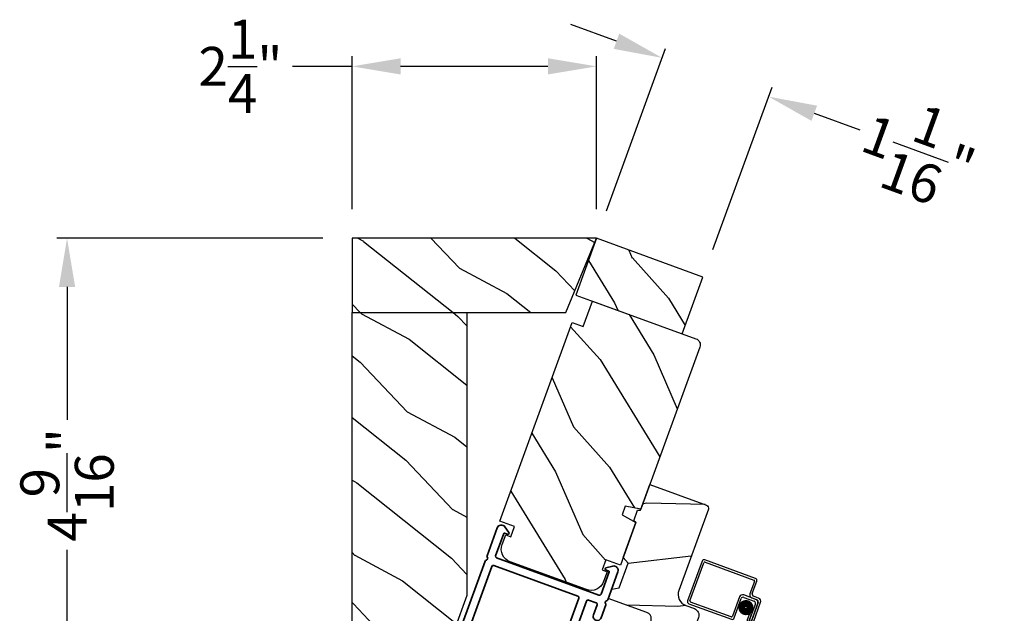
# Model space of a CAD drawing. Extents: x 102 to 204, y -200 to -134.
# Drawn here: x 153 to 163, y -178 to -172 of the extents above; entities that cross this region are included whole.
import ezdxf

# ---------------------------------------------------------------- set-up
doc = ezdxf.new("R2010")
doc.units = 0
doc.header["$LTSCALE"] = 2
doc.header["$MEASUREMENT"] = 0
doc.header["$PDMODE"] = 3
doc.linetypes.add('HIDDEN', pattern=[0.075, 0.05, -0.025])
doc.layers.get('0').update_dxf_attribs({"linetype": 'CONTINUOUS'})
doc.layers.get('DEFPOINTS').update_dxf_attribs({"color": 3, "linetype": 'CONTINUOUS'})
doc.styles.get("Standard").update_dxf_attribs({"font": 'arial.ttf'})
doc.dimstyles.new('STANDARD 1.5', dxfattribs={"dimtxt": 0.36, "dimasz": 0.45, "dimexe": 0.09375, "dimexo": 0.27, "dimgap": 0.135, "dimtad": 0, "dimdec": 4, "dimzin": 0, "dimdsep": 46, "dimlunit": 4, "dimtxsty": 'Standard', "dimcen": 0, "dimadec": 0, "dimazin": 0, "dimtfac": 1, "dimtdec": 4, "dimtofl": 0, "dimtmove": 0, "dimatfit": 3, "dimfxl": 1, "dimtolj": 1, "dimtzin": 0, "dimarcsym": 0})
pattern_1 = [(331.8699, (622.24641, 967.6525), (-3.080470436, 1.87368671), [0.5, -4.5]), (321.5651, (622.26473, 968.32306), (1.32892688, -0.48368821), [1.118034, -1.118034]), (313.4349, (622.7179, 968.53437), (1.75154305, -1.38999838), [0.632456, -2.529822])]

# ---------------------------------------------------------------- blocks, each defined once
blk = doc.blocks.new('*D357')
at = {"color": 0, "lineweight": -2, "transparency": 16777216}
for p, q in [((156.2594, -174.5096), (153.7982, -174.5096)), ((153.8919, -174.9596), (153.8919, -176.1889)), ((153.8919, -178.6221), (153.8919, -177.3928)), ((154.7888, -179.0721), (153.7982, -179.0721))]:
    blk.add_line(p, q, dxfattribs=at)
at = {"color": 0, "transparency": 16777216}
for points in [[(153.8169, -174.9596), (153.9669, -174.9596), (153.8919, -174.5096)], [(153.8169, -178.6221), (153.9669, -178.6221), (153.8919, -179.0721)]]:
    blk.add_solid(points, dxfattribs=at)
at = {"layer": 'DEFPOINTS', "color": 0, "transparency": 16777216}
for p in [(153.8919, -174.5096), (156.5294, -174.5096), (155.0588, -179.0721)]:
    blk.add_point(p, dxfattribs=at)
at = {"color": 0, "transparency": 16777216, "insert": (153.8919, -176.7908), "char_height": 0.36, "attachment_point": 5, "rotation": 90}
blk.add_mtext('\\A1;4{\\H1x;\\S9/16;}"', dxfattribs=at)
blk = doc.blocks.new('A$C27AE01AC')
for p, q in [((0.0684, 0.7868), (0.0003, 0.4008)), ((0.0217, 0.4071), (0.0863, 0.7735)), ((0.583, 0.7164), (0.0915, 0.803)), ((0.0979, 0.7816), (0.5696, 0.6984)), ((0.5778, 0.6868), (0.5566, 0.5668)), ((0.578, 0.5732), (0.5992, 0.6932)), ((0.6435, 0.5413), (0.5942, 0.55)), ((0.4674, 0.5215), (0.4344, 0.3344)), ((0.4523, 0.3211), (0.4853, 0.5082)), ((0.6202, 0.525), (0.5021, 0.5458)), ((0.5085, 0.5244), (0.6069, 0.5071)), ((0.5809, 0.532), (0.6302, 0.5234)), ((0.6231, 0.4839), (0.5945, 0.3215)), ((0.6142, 0.318), (0.6445, 0.4903)), ((0.6464, 0.5002), (0.6143, 0.318)), ((0.634, 0.3145), (0.6678, 0.5066)), ((0.0165, 0.3776), (0.4292, 0.3048)), ((0.4228, 0.3263), (0.0298, 0.3956)), ((0.5851, 0.384), (0.5747, 0.325)), ((0.6048, 0.3805), (0.5851, 0.384)), ((0.5944, 0.3215), (0.6048, 0.3805)), ((0.5945, 0.3215), (0.6142, 0.318))]:
    blk.add_line(p, q)
at = {"linetype": 'HIDDEN'}
blk.add_line((0.5991, 0.2901), (2.2444, 0), dxfattribs=at)
at = {"const_width": 0.065}
blk.add_lwpolyline([(0.5365, 0.3973, -1), (0.5495, 0.4712, -1)], format="xyb", close=True, dxfattribs=at)
for centre, radius, start, end in [((0.0881, 0.7833), 0.02, 80, 170.00025), ((0.0962, 0.7718), 0.01, 80, 169.9969), ((0.5679, 0.6886), 0.01, 349.99641, 80), ((0.5795, 0.6967), 0.02, 349.99975, 80), ((0.5861, 0.5616), 0.03, 170.00087, 260), ((0.5977, 0.5697), 0.02, 169.99975, 260), ((0.4969, 0.5163), 0.03, 80, 169.9992), ((0.505, 0.5047), 0.02, 80, 170.00025), ((0.6034, 0.4874), 0.02, 349.99975, 80), ((0.615, 0.4955), 0.03, 349.99857, 80), ((0.6267, 0.5037), 0.02, 349.99975, 80), ((0.6383, 0.5118), 0.03, 349.99864, 80), ((0.02, 0.3973), 0.02, 169.99963, 260), ((0.0316, 0.4054), 0.01, 170.00298, 260), ((0.4245, 0.3361), 0.01, 260, 350.00371), ((0.4326, 0.3245), 0.02, 260, 349.99702), ((0.6043, 0.3198), 0.0301, 169.99999, 350.00001), ((0.6043, 0.3198), 0.0101, 169.99988, 350.00012)]:
    blk.add_arc(centre, radius, start, end)
blk = doc.blocks.new('*D428')
at = {"color": 0, "lineweight": -2, "transparency": 16777216}
for p, q in [((156.5294, -174.2396), (156.5294, -172.8249)), ((158.7924, -174.2396), (158.7924, -172.8249)), ((156.5294, -172.9186), (155.9782, -172.9186)), ((158.3424, -172.9186), (156.9794, -172.9186))]:
    blk.add_line(p, q, dxfattribs=at)
at = {"color": 0, "transparency": 16777216}
for points in [[(156.9794, -172.8436), (156.9794, -172.9936), (156.5294, -172.9186)], [(158.3424, -172.8436), (158.3424, -172.9936), (158.7924, -172.9186)]]:
    blk.add_solid(points, dxfattribs=at)
at = {"layer": 'DEFPOINTS', "color": 0, "transparency": 16777216}
for p in [(158.7924, -172.9186), (156.5294, -174.5096), (158.7924, -174.5096)]:
    blk.add_point(p, dxfattribs=at)
at = {"color": 0, "transparency": 16777216, "insert": (155.4967, -172.9186), "char_height": 0.36, "attachment_point": 5}
blk.add_mtext('\\A1;2{\\H1x;\\S1/4;}"', dxfattribs=at)
blk = doc.blocks.new('*D429')
at = {"color": 0, "lineweight": -2, "transparency": 16777216}
for p, q in [((158.9771, -172.6863), (158.5542, -172.5324)), ((158.8847, -174.2559), (159.432, -172.7521)), ((159.8695, -174.6143), (160.4168, -173.1106)), ((160.8076, -173.3526), (161.2305, -173.5065))]:
    blk.add_line(p, q, dxfattribs=at)
at = {"color": 0, "transparency": 16777216}
for points in [[(159.0027, -172.6158), (158.9514, -172.7568), (159.4, -172.8402)], [(160.8333, -173.2821), (160.782, -173.423), (160.3848, -173.1987)]]:
    blk.add_solid(points, dxfattribs=at)
at = {"layer": 'DEFPOINTS', "color": 0, "transparency": 16777216}
for p in [(160.3848, -173.1987), (158.7924, -174.5096), (159.7772, -174.868)]:
    blk.add_point(p, dxfattribs=at)
at = {"color": 0, "transparency": 16777216, "insert": (161.7734, -173.7041), "char_height": 0.36, "attachment_point": 5, "rotation": 340}
blk.add_mtext('\\A1;1{\\H1x;\\S1/16;}"', dxfattribs=at)
blk = doc.blocks.new('A$C3b698112')
at = {"color": 7, "linetype": 'Continuous', "lineweight": 35}
blk.add_lwpolyline([(0.3138, 0.1319), (0.3153, 0.1337, -0.22177), (0.3191, 0.1355), (0.4058, 0.1355), (0.3871, 0.1032, 1.000044), (0.4053, 0.0927), (0.43, 0.1355), (0.4808, 0.1355), (0.4621, 0.1032, 1.000044), (0.4803, 0.0927), (0.505, 0.1355), (0.5155, 0.1355, 1.000008), (0.5155, 0.1645), (0.505, 0.1645), (0.4803, 0.2072, 1.000044), (0.4621, 0.1967), (0.4808, 0.1645), (0.43, 0.1645), (0.4053, 0.2072, 1.000044), (0.3871, 0.1967), (0.4058, 0.1645), (0.3191, 0.1645, -0.22177), (0.3153, 0.1663), (0.3138, 0.1681, 0.221778), (0.31, 0.1698), (0.2987, 0.1698, 15.051205), (0.2987, 0.1302), (0.31, 0.1302, 0.221778)], format="xyb", close=True, dxfattribs=at)
blk.add_circle((0.15, 0.15), 0.095, dxfattribs=at)
blk = doc.blocks.new('A$Ce439cf9e')
at = {"color": 7, "linetype": 'Continuous', "lineweight": 35}
for points in [[(0.2243, 0.055), (0.2243, 0.15, 0.414217), (0.2093, 0.165), (0.1343, 0.165, 0.414214), (0.1193, 0.15), (0.1193, 0.12, -0.767322), (0.0633, 0.105), (0.0027, 0.21, -0.577345), (0.02, 0.24), (0.2093, 0.24, 0.414217), (0.2243, 0.255), (0.2243, 0.35, 0.414217), (0.2093, 0.365), (0.1293, 0.365, -0.414211), (0.0443, 0.45), (0.0443, 0.475, -0.414203), (0.0843, 0.515), (0.0893, 0.515, -0.414206), (0.1193, 0.485), (0.1193, 0.455, 0.414214), (0.1343, 0.44), (0.2093, 0.44, 0.414217), (0.2243, 0.455), (0.2243, 0.505, -0.414198), (0.2343, 0.515), (0.2383, 0.515, -0.140562), (0.2542, 0.5104), (0.2922, 0.4867, -0.258606), (0.2993, 0.4739), (0.2993, 0.455, 0.414207), (0.3143, 0.44), (0.3993, 0.44, 0.414214), (0.4143, 0.455), (0.4143, 0.4739, -0.258588), (0.4213, 0.4867), (0.4594, 0.5104, -0.140562), (0.4753, 0.515), (0.7443, 0.515, 0.414222), (0.7943, 0.565), (0.7943, 0.71, -0.398127), (0.8747, 0.7949), (1.3051, 0.8187, 0.276546), (1.3307, 0.836), (1.3896, 0.9624, -0.291473), (1.4848, 1.023), (1.7198, 1.023, 0.414242), (1.7348, 1.038), (1.7348, 1.113, 0.414203), (1.7198, 1.128), (1.4698, 1.128, -0.414208), (1.4398, 1.158), (1.4398, 1.173, -0.414227), (1.4698, 1.203), (1.7463, 1.203, -0.267976), (1.7593, 1.1955, 0.57734), (1.7853, 1.1955, -0.267976), (1.7983, 1.203), (1.9338, 1.203, -1.000003), (1.9338, 1.128), (1.8248, 1.128, 0.414203), (1.8098, 1.113), (1.8098, 1.038, 0.414242), (1.8248, 1.023), (2.2438, 1.023, 0.414241), (2.2588, 1.038), (2.2588, 1.113, 0.414202), (2.2438, 1.128), (2.1443, 1.128, -1.000003), (2.1443, 1.203), (2.2703, 1.203, -0.267978), (2.2833, 1.1955, 0.577339), (2.3093, 1.1955, -0.267978), (2.3223, 1.203), (2.5975, 1.203, -0.606819), (2.6303, 1.1401), (2.5933, 1.0873, -0.733246), (2.5751, 1.093), (2.5751, 1.123, 0.414248), (2.5701, 1.128), (2.3488, 1.128, 0.414201), (2.3338, 1.113), (2.3338, 0.105, 0.414213), (2.3488, 0.09), (2.5698, 0.09, 0.414132), (2.5748, 0.095), (2.5748, 0.125, -0.733247), (2.593, 0.1307), (2.6299, 0.0779, -0.606817), (2.5972, 0.015), (2.3223, 0.015, -0.267911), (2.3093, 0.0225, 0.577339), (2.2833, 0.0225, -0.26791), (2.2703, 0.015), (1.2338, 0.015, -0.267909), (1.2208, 0.0225, 0.57734), (1.1948, 0.0225, -0.267913), (1.1818, 0.015), (0.8311, 0.015, -0.414206), (0.8113, 0.0348), (0.8113, 0.04, 0.414217), (0.7963, 0.055), (0.6813, 0.055, -0.414244), (0.6663, 0.07), (0.6663, 0.0718), (0.6811, 0.0867), (0.6663, 0.1015), (0.6811, 0.1164), (0.6663, 0.1312), (0.6811, 0.1461), (0.6663, 0.1609), (0.6811, 0.1758), (0.6663, 0.1906), (0.6811, 0.2055), (0.6663, 0.2203), (0.6811, 0.2351), (0.6663, 0.25), (0.6663, 0.305), (0.5863, 0.305), (0.5863, 0.25), (0.5714, 0.2351), (0.5863, 0.2203), (0.5714, 0.2055), (0.5863, 0.1906), (0.5714, 0.1758), (0.5863, 0.1609), (0.5714, 0.1461), (0.5863, 0.1312), (0.5714, 0.1164), (0.5863, 0.1015), (0.5714, 0.0867), (0.5863, 0.0718), (0.5863, 0.07, -0.414244), (0.5713, 0.055), (0.2243, 0.055, 0)], [(2.2438, 0.948, -0.414202), (2.2588, 0.933), (2.2588, 0.105, -0.414213), (2.2438, 0.09), (1.2603, 0.09, -0.414212), (1.2453, 0.105), (1.2453, 0.7261, -0.398117), (1.2594, 0.7411), (1.3093, 0.7438, 0.276548), (1.3986, 0.8043), (1.4576, 0.9307, -0.291483), (1.4848, 0.948), (2.2438, 0.948)], [(0.2993, 0.135), (0.2993, 0.16, -0.414234), (0.3143, 0.175), (0.4043, 0.175, 0.41421), (0.4693, 0.24), (0.4693, 0.4199, -0.258596), (0.4763, 0.4326), (0.4845, 0.4377, -0.140599), (0.4925, 0.44), (0.6613, 0.44, -0.414195), (0.6763, 0.425), (0.6763, 0.385, -0.414234), (0.6613, 0.37), (0.5863, 0.37, 0.41421), (0.5213, 0.305), (0.5213, 0.135, -0.414217), (0.5063, 0.12), (0.3143, 0.12, -0.414207), (0.2993, 0.135)], [(0.4143, 0.35), (0.4143, 0.245, -0.414214), (0.3993, 0.23), (0.3143, 0.23, -0.414207), (0.2993, 0.245), (0.2993, 0.35, -0.414207), (0.3143, 0.365), (0.3993, 0.365, -0.414214), (0.4143, 0.35)]]:
    blk.add_lwpolyline(points, format="xyb", dxfattribs=at)
blk.add_lwpolyline([(1.1544, 0.7353, -0.430499), (1.1703, 0.7203), (1.1703, 0.105, -0.414217), (1.1553, 0.09), (0.8713, 0.09, 0.414226), (0.8413, 0.12), (0.7463, 0.12, -0.414217), (0.7313, 0.135), (0.7313, 0.425, -0.410198), (0.7461, 0.44, 0.410178), (0.8693, 0.565), (0.8693, 0.7053, -0.398129), (0.8835, 0.7203)], format="xyb", close=True, dxfattribs=at)
at = {"xscale": -1, "rotation": 180}
blk.add_blockref('A$C3b698112', (1.1342, 1.2286), dxfattribs=at)

msp = doc.modelspace()

# ---------------------------------------------------------------- hatches: boundary and pattern name
h = msp.add_hatch()
h.set_pattern_fill('WOOD2', color=256, angle=115, style=0, pattern_type=2)
h.set_pattern_definition(pattern_1)
h.paths.add_polyline_path([(158.79236, -174.50959), (156.52936, -174.50959), (156.52936, -175.19709), (158.50759, -175.19709)])
h = msp.add_hatch()
h.set_pattern_fill('WOOD2', color=256, angle=95, style=0, pattern_type=2)
h.set_pattern_definition([(311.8699, (622.2907, 968.02391), (-2.25385674, 2.814272516), [0.5, -4.5]), (301.5651, (622.53727, 968.64777), (1.08335167, -0.909038), [1.118034, -1.118034]), (293.4349, (623.03537, 968.69135), (1.17050463, -1.905234226), [0.632456, -2.529822])])
h.paths.add_polyline_path([(158.60117, -175.03487), (159.58597, -175.39331), (159.77716, -174.86802), (158.79236, -174.50959)])
h = msp.add_hatch()
h.set_pattern_fill('WOOD2', color=256, angle=95, style=0)
h.set_pattern_definition([(311.8699, (69.75305, -205.1078), (-2.25385674, 2.8142725), [0.5, -4.5]), (301.5651, (69.9996, -204.48394), (1.0833517, -0.909038), [1.118034, -1.118034]), (293.4349, (70.4977, -204.44036), (1.1705046, -1.9052342), [0.632456, -2.529822])])
edge = h.paths.add_edge_path()
edge.add_line((158.67001, -175.32563), (158.75552, -175.09071))
edge.add_line((158.75552, -175.09071), (159.71213, -175.43889))
edge.add_arc((159.6916, -175.49527), 0.06, -20, 70, ccw=False)
edge.add_line((159.74799, -175.51579), (159.2024, -177.01478))
edge.add_line((159.2024, -177.01478), (159.0574, -176.98921))
edge.add_line((159.0574, -176.98921), (159.02912, -177.0669))
edge.add_line((159.02912, -177.0669), (159.15663, -177.14052))
edge.add_line((159.15663, -177.14052), (159.01367, -177.53331))
edge.add_line((159.01367, -177.53331), (158.87741, -177.48372))
edge.add_line((158.87741, -177.48372), (158.84321, -177.57769))
edge.add_line((158.84321, -177.57769), (158.89114, -177.59513))
edge.add_line((158.89114, -177.59513), (158.8583, -177.68534))
edge.add_arc((158.74084, -177.64259), 0.125, -110, -20, ccw=False)
edge.add_line((158.69809, -177.76005), (157.99332, -177.50353))
edge.add_arc((158.03607, -177.38607), 0.125, 160, 250, ccw=False)
edge.add_line((157.91861, -177.34332), (157.95144, -177.25311))
edge.add_line((157.95144, -177.25311), (157.99937, -177.27055))
edge.add_line((157.99937, -177.27055), (158.03357, -177.17658))
edge.add_line((158.03357, -177.17658), (157.89731, -177.12699))
edge.add_line((157.89731, -177.12699), (158.56665, -175.28801))
edge.add_line((158.56665, -175.28801), (158.67001, -175.32563))
h = msp.add_hatch()
h.set_pattern_fill('WOOD2', color=256, angle=115, style=0, pattern_type=2)
h.set_pattern_definition(pattern_1)
h.paths.add_polyline_path([(157.13436, -179.07209), (156.52936, -179.07209), (156.52936, -175.19709), (157.59186, -175.19709), (157.59186, -177.81511)])
h = msp.add_hatch()
h.set_pattern_fill('WOOD2', color=256, angle=-20)
h.set_pattern_definition([(196.8699, (71.502, -204.61624), (3.5031181, 0.85332496), [0.5, -4.5]), (186.5651, (71.9632, -205.10336), (-1.2817124, -0.597674), [1.118034, -1.118034]), (178.4349, (71.7922, -205.5732), (-2.2214052, -0.2556507), [0.632456, -2.529822])])
edge = h.paths.add_edge_path()
edge.add_line((159.82745, -177.01662), (159.55421, -177.76735))
edge.add_arc((159.65757, -177.80497), 0.11, 160, 250)
edge.add_line((159.61995, -177.90834), (159.69795, -177.93673))
edge.add_arc((159.6764, -177.99593), 0.063, -20, 70, ccw=False)
edge.add_line((159.7356, -178.01747), (159.33648, -179.11404))
edge.add_line((159.33648, -179.11404), (159.31077, -179.12603))
edge.add_line((159.31077, -179.12603), (159.21216, -179.09014))
edge.add_line((159.21216, -179.09014), (159.12251, -178.89788))
edge.add_line((159.12251, -178.89788), (159.28668, -178.44683))
edge.add_line((159.28668, -178.44683), (159.29898, -178.03225))
edge.add_arc((159.23601, -178.03038), 0.063, -1.7, 70)
edge.add_line((159.25756, -177.97118), (158.90146, -177.84157))
edge.add_line((158.90146, -177.84157), (158.93258, -177.75606))
edge.add_line((158.93258, -177.75606), (159.00308, -177.74363))
edge.add_line((159.00308, -177.74363), (159.08565, -177.51678))
edge.add_line((159.08565, -177.51678), (159.03963, -177.46194))
edge.add_line((159.03963, -177.46194), (159.15695, -177.13962))
edge.add_line((159.15695, -177.13962), (159.13657, -177.12252))
edge.add_line((159.13657, -177.12252), (159.17207, -177.02498))
edge.add_line((159.17207, -177.02498), (159.19867, -177.02498))
edge.add_line((159.19867, -177.02498), (159.2852, -176.78724))
edge.add_line((159.2852, -176.78724), (159.80947, -176.97805))
edge.add_arc((159.79917, -177.00633), 0.03009, -20.001169, 70.001169, ccw=False)
edge = h.paths.add_edge_path()
edge.add_arc((159.06826, -179.0666), 0.01, 339.996878, 430.003963)

# ---------------------------------------------------------------- linework, layer by layer
for points in [[(158.79236, -174.50959), (156.52936, -174.50959), (156.52936, -175.19709), (158.50759, -175.19709), (158.79236, -174.50959)], [(157.13436, -179.07209), (156.52936, -179.07209), (156.52936, -175.19709), (157.59186, -175.19709), (157.59186, -177.81511), (157.13436, -179.07209)]]:
    msp.add_lwpolyline(points)
msp.add_lwpolyline([(158.60117, -175.03487), (159.58597, -175.39331), (159.77716, -174.86802), (158.79236, -174.50959)], close=True)
for points in [[(158.67001, -175.32563), (158.75552, -175.09071), (159.71213, -175.43889, -0.4142136), (159.74799, -175.51579), (159.2024, -177.01478), (159.0574, -176.98921), (159.02912, -177.0669), (159.15663, -177.14052), (159.01367, -177.53331), (158.87741, -177.48372), (158.84321, -177.57769), (158.89114, -177.59513), (158.8583, -177.68534, -0.4142136), (158.69809, -177.76005), (157.99332, -177.50353, -0.4142136), (157.91861, -177.34332), (157.95144, -177.25311), (157.99937, -177.27055), (158.03357, -177.17658), (157.89731, -177.12699), (158.56665, -175.28801)], [(159.12251, -178.89788), (159.28668, -178.44683), (159.29898, -178.03225, 0.3234731), (159.25756, -177.97118), (158.90146, -177.84157), (158.93258, -177.75606), (159.00308, -177.74363), (159.08565, -177.51678), (159.03963, -177.46194), (159.15695, -177.13962), (159.13657, -177.12252), (159.17207, -177.02498), (159.19867, -177.02498), (159.2852, -176.78724), (159.80861, -176.97774, -0.4142136), (159.82714, -177.01748), (159.55421, -177.76735, 0.4142136), (159.61995, -177.90834), (159.69795, -177.93673, -0.4142136), (159.7356, -178.01747), (159.33648, -179.11404), (159.31077, -179.12603), (159.21216, -179.09014)]]:
    msp.add_lwpolyline(points, format="xyb", close=True)

# ---------------------------------------------------------------- block references
at = {"xscale": -1, "rotation": 249.9999999999999}
msp.add_blockref('A$Ce439cf9e', (156.9707, -179.62441), dxfattribs=at)
at = {"rotation": 350.0000000000001}
msp.add_blockref('A$C27AE01AC', (159.56491, -178.26036), dxfattribs=at)

# ---------------------------------------------------------------- dimensions: what is measured, and where the dimension line sits
dim = msp.add_linear_dim(base=(158.79236, -172.91863), p1=(156.52936, -174.50959), p2=(158.79236, -174.50959), dimstyle='STANDARD 1.5', override={"dimpost": '\\X'})
dim.commit()
dim.dimension.update_dxf_attribs({"geometry": '*D428', "text_midpoint": (155.49669, -172.91863), "dimtype": 160})
dim = msp.add_aligned_dim(p1=(158.79236, -174.50959), p2=(159.77716, -174.86802), distance=1.7765, dimstyle='STANDARD 1.5', override={"dimpost": '\\X'})
dim.commit()
dim.dimension.update_dxf_attribs({"geometry": '*D429', "text_midpoint": (161.77339, -173.70408)})
dim = msp.add_linear_dim(base=(153.89194, -174.50959), p1=(155.05882, -179.07209), p2=(156.52936, -174.50959), angle=90, dimstyle='STANDARD 1.5', override={"dimpost": '\\X'})
dim.commit()
dim.dimension.update_dxf_attribs({"geometry": '*D357', "text_midpoint": (153.89194, -176.79084)})

doc.saveas('drawing.dxf')
